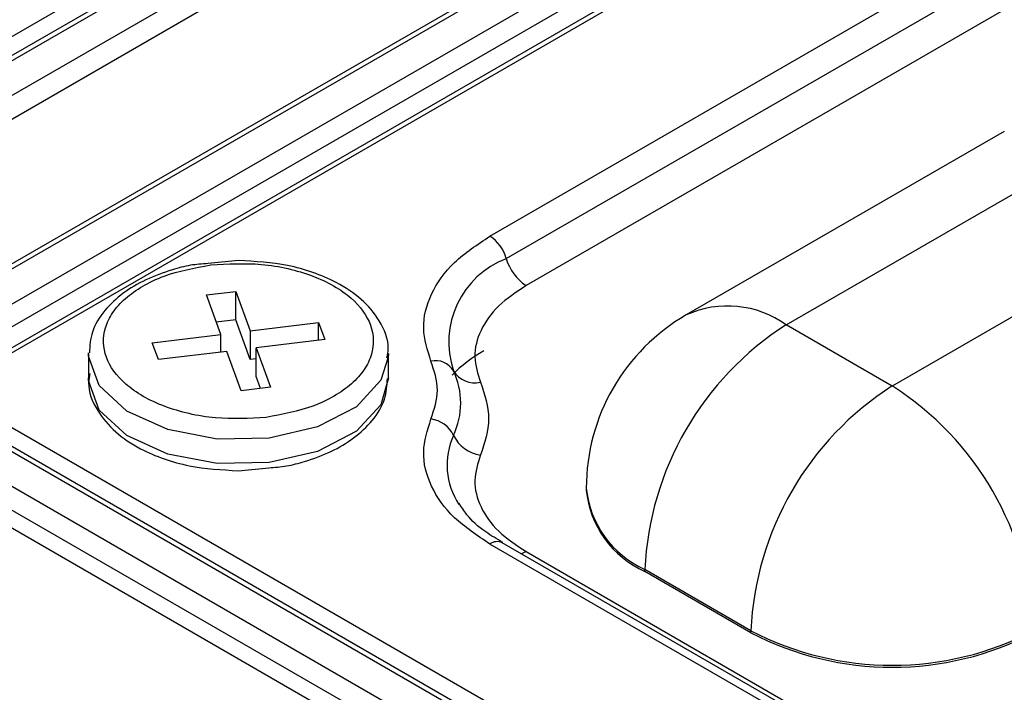
# Model space of a CAD drawing. Units: millimetres. Extents: x -688 to 10907, y -1008 to 674.
# Drawn here: x 4444 to 4458, y 274 to 283 of the extents above; entities that cross this region are included whole.
import ezdxf

# ---------------------------------------------------------------- set-up
doc = ezdxf.new("R2010")
doc.units = ezdxf.units.MM
doc.header["$LTSCALE"] = 2.5

msp = doc.modelspace()

# ---------------------------------------------------------------- linework, layer by layer
at = {"color": 7, "linetype": 'Continuous', "lineweight": 25}
for p, q in [((4472.613, 259.496), (4334.687, 339.119)), ((4503.123, 316.578), (4439.303, 279.736)), ((4439.213, 280.538), (4501.428, 316.454)), ((4439.455, 279.487), (4503.275, 316.33)), ((4501.829, 316.409), (4439.506, 280.431)), ((4439.614, 280.421), (4501.937, 316.399)), ((4505.179, 315.34), (4441.358, 278.497)), ((4441.466, 278.487), (4505.287, 315.329)), ((4504.975, 314.644), (4442.653, 278.666)), ((4505.127, 314.402), (4442.804, 278.424)), ((4505.269, 314.185), (4443.053, 278.269)), ((4505.377, 314.174), (4443.161, 278.258)), ((4450.715, 280.323), (4463.615, 287.771)), ((4450.952, 280), (4463.853, 287.447)), ((4464.137, 287.058), (4451.237, 279.611)), ((4458.127, 281.834), (4453.545, 279.189)), ((4454.985, 279.046), (4459.567, 281.691)), ((4461.094, 280.809), (4456.512, 278.164)), ((4447.093, 279.973), (4446.656, 279.929)), ((4446.631, 279.477), (4447.054, 279.528)), ((4446.838, 278.907), (4446.631, 279.477)), ((4447.054, 279.528), (4447.26, 278.958)), ((4447.054, 279.116), (4447.054, 279.528)), ((4447.054, 279.116), (4446.774, 279.082)), ((4447.26, 278.547), (4447.054, 279.116)), ((4447.26, 278.958), (4448.247, 279.078)), ((4448.247, 279.078), (4448.336, 278.834)), ((4448.247, 278.823), (4448.247, 279.078)), ((4456.512, 278.164), (4454.985, 279.046)), ((4445.851, 278.788), (4446.838, 278.907)), ((4446.838, 278.652), (4446.838, 278.907)), ((4447.26, 278.958), (4447.26, 278.547)), ((4445.94, 278.544), (4445.851, 278.788)), ((4448.336, 278.834), (4447.349, 278.714)), ((4444.933, 278.634), (4444.933, 278.282)), ((4446.926, 278.663), (4445.94, 278.544)), ((4447.133, 278.094), (4446.926, 278.663)), ((4447.349, 278.714), (4447.556, 278.145)), ((4447.349, 278.303), (4447.349, 278.714)), ((4449.253, 278.634), (4449.251, 278.579)), ((4449.253, 278.282), (4449.253, 278.634)), ((4447.349, 278.558), (4447.26, 278.547)), ((4447.413, 278.127), (4447.349, 278.303)), ((4473.212, 259.75), (4441.466, 278.077)), ((4447.556, 278.145), (4447.133, 278.094)), ((4442.653, 277.897), (4472.901, 260.435)), ((4473.009, 260.446), (4442.761, 277.908)), ((4443.161, 277.952), (4473.302, 260.552)), ((4441.314, 277.828), (4473.06, 259.501)), ((4447.093, 276.943), (4447.531, 276.987)), ((4452.105, 276.694), (4452.105, 276.665)), ((4456.668, 272.572), (4450.895, 275.905)), ((4450.895, 275.905), (4450.899, 275.903)), ((4456.488, 272.554), (4450.715, 275.887)), ((4451.237, 275.777), (4457.01, 272.444)), ((4454.476, 274.637), (4452.948, 275.519)), ((4452.948, 275.489), (4452.948, 275.519)), ((4454.476, 274.608), (4452.948, 275.489)), ((4454.476, 274.608), (4454.476, 274.637))]:
    msp.add_line(p, q, dxfattribs=at)
at = {"color": 8, "linetype": 'Continuous', "lineweight": 25, "flags": 128}
for points in [[(4449.251, 278.579), (4449.146, 278.246), (4448.792, 277.864), (4448.233, 277.575), (4447.537, 277.414), (4446.787, 277.4), (4446.074, 277.535), (4445.484, 277.802), (4445.088, 278.17), (4444.934, 278.594), (4444.933, 278.642)], [(4449.253, 278.282), (4449.146, 277.893), (4448.792, 277.511), (4448.233, 277.222), (4447.537, 277.061)], [(4451.237, 275.777), (4451.191, 275.754), (4451.169, 275.746)]]:
    msp.add_lwpolyline(points, dxfattribs=at)
at = {"color": 7, "linetype": 'Continuous', "lineweight": 25, "flags": 128}
msp.add_lwpolyline([(4447.537, 277.061), (4446.787, 277.047), (4446.074, 277.182), (4445.484, 277.45), (4445.088, 277.818), (4444.934, 278.241), (4444.933, 278.282)], dxfattribs=at)
at = {"color": 7, "linetype": 'Continuous', "lineweight": 25}
for centre, radius, start, end in [((4450.41, 279.851), 0.562, 15.2818, 57.1264), ((4451.41, 278.797), 1.286, 110.8268, 198.7511), ((4451.603, 280.177), 0.674, 195.276, 237.1308), ((4454.985, 276.694), 2.88, 119.9973, 180), ((4457.37, 275.318), 4.426, 122.6055, 177.3944), ((4451.558, 276.998), 1.914, 119.0845, 136.401), ((4449.934, 278.229), 0.3, 30.9704, 102.8722), ((4449.188, 277.918), 1.107, 335.118, 24.882), ((4450.501, 278.569), 0.361, 210.9705, 282.8684), ((4458.897, 274.436), 4.426, 122.6055, 177.3944), ((4454.127, 274.436), 4.426, 2.6056, 57.3944), ((4449.81, 277.269), 0.424, 25.74, 82.2498), ((4450.65, 277.673), 0.508, 205.7401, 262.2507), ((4453.546, 276.809), 1.449, 185.6957, 245.6248), ((4456.512, 278.567), 4.427, 242.6099, 297.3901), ((4456.512, 278.538), 4.427, 242.6099, 297.3901)]:
    msp.add_arc(centre, radius, start, end, dxfattribs=at)
at = {"color": 8, "linetype": 'Continuous', "lineweight": 25}
for centre, radius, start, end in [((4454.141, 277.868), 1.449, 54.3821, 114.3071), ((4451.132, 277.026), 1.033, 155.6165, 213.3599), ((4453.546, 276.838), 1.449, 185.6957, 245.6248), ((4450.82, 275.743), 0.178, 65.1297, 126.182)]:
    msp.add_arc(centre, radius, start, end, dxfattribs=at)
for points, knots in [([(4508.86, 197.835), (4507.484, 198.36), (4503.356, 199.934), (4493.826, 203.698), (4483.125, 208.157), (4469.997, 213.921), (4459.69, 218.678), (4447.054, 224.797), (4437.142, 229.825), (4425.003, 236.27), (4415.493, 241.55), (4403.866, 248.301), (4394.774, 253.822), (4383.682, 260.866), (4375.029, 266.618), (4364.507, 273.949), (4356.33, 279.928), (4346.428, 287.543), (4338.771, 293.749), (4329.561, 301.649), (4322.493, 308.085), (4315.757, 314.638), (4309.255, 321.27), (4303.114, 328.02), (4297.428, 334.898), (4294.404, 338.717), (4292.885, 340.836), (4292.629, 341.194)], [0, 0, 0, 0, 0.014835, 0.044504, 0.103847, 0.133513, 0.19285, 0.222514, 0.281847, 0.31151, 0.370842, 0.400505, 0.459836, 0.4895, 0.548833, 0.578498, 0.637834, 0.667501, 0.726844, 0.756514, 0.815866, 0.845541, 0.875218, 0.934591, 0.964276, 0.993965, 1, 1, 1, 1]), ([(4308.929, 323.369), (4309.788, 322.407), (4312.159, 319.756), (4316.388, 315.522), (4323.091, 308.972), (4330.159, 302.548), (4339.356, 294.657), (4347.004, 288.459), (4356.894, 280.853), (4365.062, 274.881), (4375.572, 267.558), (4384.215, 261.813), (4395.295, 254.776), (4404.377, 249.261), (4415.992, 242.517), (4425.492, 237.243), (4437.618, 230.805), (4447.519, 225.782), (4460.141, 219.671), (4470.436, 214.919), (4483.548, 209.161), (4494.236, 204.708), (4503.754, 200.949), (4507.877, 199.376), (4509.251, 198.852)], [0, 0, 0, 0, 0.0189144, 0.0521703, 0.085426, 0.1519457, 0.185201, 0.2517187, 0.2849739, 0.3514903, 0.3847454, 0.4512611, 0.4845161, 0.5510316, 0.5842866, 0.650802, 0.684057, 0.7505729, 0.7838278, 0.8503444, 0.8835996, 0.9501174, 0.9833728, 1, 1, 1, 1])]:
    msp.add_open_spline(points, degree=3, knots=knots, dxfattribs=at)
at = {"color": 7, "linetype": 'Continuous', "lineweight": 25}
for points, knots in [([(4338.421, 335.431), (4338.753, 335.109), (4339.418, 334.465), (4340.424, 333.501), (4341.437, 332.538), (4342.457, 331.576), (4344.319, 329.836), (4347.023, 327.358), (4350.643, 324.142), (4354.33, 320.974), (4358.098, 317.841), (4361.925, 314.764), (4367.058, 310.772), (4373.649, 305.881), (4384.645, 298.197), (4399.32, 288.8), (4414.902, 279.87), (4427.884, 272.986), (4437.805, 267.981), (4448.057, 263.055), (4456.187, 259.333), (4462.027, 256.74), (4465.46, 255.238), (4468.927, 253.744), (4472.427, 252.258), (4475.961, 250.78), (4479.528, 249.309), (4483.128, 247.845), (4486.761, 246.39), (4490.428, 244.942), (4494.129, 243.502), (4497.861, 242.069), (4500.369, 241.123), (4501.626, 240.649)], [0, 0, 0, 0, 0.008338, 0.016684, 0.025037, 0.033398, 0.041767, 0.070538, 0.098549, 0.127088, 0.155432, 0.183377, 0.211353, 0.266023, 0.321189, 0.433048, 0.547299, 0.603015, 0.659395, 0.716472, 0.774279, 0.792639, 0.811077, 0.829595, 0.848194, 0.866875, 0.885638, 0.904485, 0.923416, 0.942432, 0.961534, 0.980723, 1, 1, 1, 1]), ([(4301.248, 330.823), (4304.505, 327.537), (4307.844, 324.278), (4314.676, 317.816), (4318.169, 314.615), (4328.879, 305.102), (4336.327, 298.878), (4346.022, 291.247), (4347.98, 289.728), (4351.932, 286.708), (4353.926, 285.206), (4357.952, 282.219), (4359.983, 280.733), (4364.081, 277.779), (4366.149, 276.309), (4376.573, 269.008), (4385.19, 263.31), (4398.528, 254.975), (4403.044, 252.233), (4412.213, 246.819), (4416.862, 244.15), (4423.934, 240.204), (4426.307, 238.899), (4431.086, 236.306), (4433.491, 235.02), (4440.751, 231.192), (4445.652, 228.681), (4455.572, 223.74), (4460.592, 221.31), (4468.212, 217.726), (4470.767, 216.542), (4475.907, 214.194), (4478.492, 213.029), (4486.291, 209.569), (4491.545, 207.305), (4502.163, 202.863), (4507.528, 200.684), (4512.942, 198.552)], [0.2895539, 0.2895539, 0.2895539, 0.2895539, 0.3168787, 0.3168787, 0.3442034, 0.3442034, 0.3988529, 0.3988529, 0.4125153, 0.4125153, 0.4261777, 0.4261777, 0.4398401, 0.4398401, 0.4535024, 0.4535024, 0.5081519, 0.5081519, 0.5354767, 0.5354767, 0.5628014, 0.5628014, 0.5764638, 0.5764638, 0.5901262, 0.5901262, 0.6174509, 0.6174509, 0.6447757, 0.6447757, 0.6584381, 0.6584381, 0.6721004, 0.6721004, 0.6994252, 0.6994252, 0.7267499, 0.7267499, 0.7267499, 0.7267499]), ([(4301.249, 330.826), (4301.44, 330.678), (4304.015, 328.684), (4309.069, 324.735), (4316.593, 318.839), (4325.652, 311.796), (4336.404, 303.606), (4349.023, 294.262), (4362.149, 284.877), (4376.595, 274.954), (4392.478, 264.623), (4409.902, 253.974), (4427.98, 243.579), (4446.69, 233.484), (4465.946, 223.688), (4479.263, 217.46), (4485.916, 214.348)], [0, 0, 0, 0, 0.004055, 0.054669, 0.105296, 0.155916, 0.231954, 0.308035, 0.384122, 0.460169, 0.550042, 0.640033, 0.730084, 0.820135, 0.910126, 1, 1, 1, 1]), ([(4489.884, 208.095), (4489.872, 208.1), (4483.499, 210.646), (4471.265, 216.135), (4453.219, 224.554), (4435.789, 233.404), (4418.986, 242.532), (4402.849, 251.938), (4387.365, 261.6), (4372.5, 271.585), (4361.472, 279.434), (4355.572, 284.021), (4354.205, 285.083)], [0, 0, 0, 0, 0.0002385, 0.121769, 0.2432351, 0.3648057, 0.4863695, 0.605682, 0.7250565, 0.8445199, 0.9639808, 1, 1, 1, 1]), ([(4449.867, 278.522), (4449.817, 278.68), (4449.715, 279.001), (4449.844, 279.493), (4450.164, 279.955), (4450.533, 280.202), (4450.715, 280.323)], [0, 0, 0, 0, 0.245728, 0.499999, 0.754276, 1, 1, 1, 1]), ([(4446.656, 279.929), (4446.569, 279.923), (4446.391, 279.911), (4446.088, 279.827), (4445.751, 279.702), (4445.417, 279.504), (4445.15, 279.253), (4444.966, 278.96), (4444.953, 278.744), (4444.946, 278.643)], [0, 0, 0, 0, 0.090705, 0.188392, 0.346564, 0.504661, 0.67123, 0.845764, 1, 1, 1, 1]), ([(4447.492, 277.712), (4447.248, 277.698), (4446.87, 277.676), (4446.377, 277.759), (4446.023, 277.865), (4445.712, 278.009), (4445.39, 278.238), (4445.145, 278.575), (4445.134, 278.94), (4445.271, 279.224), (4445.455, 279.429), (4445.706, 279.607), (4446.099, 279.798), (4446.461, 279.865), (4446.694, 279.909)], [0, 0, 0, 0, 0.119721, 0.184892, 0.250001, 0.315173, 0.38028, 0.500001, 0.619721, 0.684893, 0.749999, 0.81517, 0.880277, 1, 1, 1, 1]), ([(4446.694, 279.909), (4446.939, 279.923), (4447.317, 279.945), (4447.81, 279.862), (4448.164, 279.757), (4448.475, 279.612), (4448.797, 279.384), (4449.042, 279.047), (4449.052, 278.681), (4448.916, 278.397), (4448.732, 278.192), (4448.481, 278.014), (4448.087, 277.824), (4447.726, 277.756), (4447.492, 277.712)], [0, 0, 0, 0, 0.11972, 0.184893, 0.249999, 0.315171, 0.380279, 0.5, 0.619722, 0.684892, 0.750001, 0.815172, 0.88028, 1, 1, 1, 1]), ([(4449.232, 278.57), (4449.241, 278.613), (4449.275, 278.795), (4449.148, 279.1), (4448.883, 279.419), (4448.542, 279.649), (4448.175, 279.805), (4447.708, 279.938), (4447.334, 279.959), (4447.093, 279.973)], [0, 0, 0, 0, 0.056564, 0.235801, 0.395042, 0.550216, 0.672348, 0.788858, 1, 1, 1, 1]), ([(4451.237, 279.611), (4451.096, 279.517), (4450.811, 279.325), (4450.563, 278.969), (4450.464, 278.588), (4450.542, 278.34), (4450.581, 278.218)], [0, 0, 0, 0, 0.245725, 0.5, 0.754274, 1, 1, 1, 1]), ([(4449.867, 277.688), (4449.913, 277.827), (4450.006, 278.105), (4449.913, 278.383), (4449.867, 278.522)], [0, 0, 0, 0, 0.500003, 1, 1, 1, 1]), ([(4444.954, 278.346), (4444.946, 278.303), (4444.911, 278.121), (4445.039, 277.816), (4445.303, 277.497), (4445.645, 277.267), (4446.012, 277.11), (4446.479, 276.978), (4446.853, 276.957), (4447.093, 276.943)], [0, 0, 0, 0, 0.0565664, 0.2358034, 0.395043, 0.5502168, 0.672349, 0.7888588, 1, 1, 1, 1]), ([(4447.531, 276.987), (4447.617, 276.993), (4447.796, 277.005), (4448.099, 277.089), (4448.436, 277.213), (4448.77, 277.412), (4449.036, 277.663), (4449.221, 277.956), (4449.234, 278.172), (4449.24, 278.273)], [0, 0, 0, 0, 0.090708, 0.188395, 0.346569, 0.504665, 0.671234, 0.845764, 1, 1, 1, 1]), ([(4450.581, 278.218), (4450.639, 278.043), (4450.755, 277.694), (4450.639, 277.344), (4450.581, 277.17)], [0, 0, 0, 0, 0.500004, 1, 1, 1, 1]), ([(4450.715, 275.887), (4450.533, 276.008), (4450.164, 276.256), (4449.844, 276.717), (4449.715, 277.209), (4449.817, 277.53), (4449.867, 277.688)], [0, 0, 0, 0, 0.245727, 0.500002, 0.754272, 1, 1, 1, 1]), ([(4450.581, 277.17), (4450.542, 277.047), (4450.464, 276.799), (4450.563, 276.419), (4450.811, 276.062), (4451.096, 275.871), (4451.237, 275.777)], [0, 0, 0, 0, 0.245727, 0.499997, 0.754272, 1, 1, 1, 1]), ([(4450.903, 275.908), (4450.818, 275.958), (4450.608, 276.081), (4450.392, 276.28), (4450.306, 276.42), (4450.271, 276.476)], [0, 0, 0, 0, 0.290653, 0.717759, 1, 1, 1, 1])]:
    msp.add_open_spline(points, degree=3, knots=knots, dxfattribs=at)

doc.saveas('drawing.dxf')
